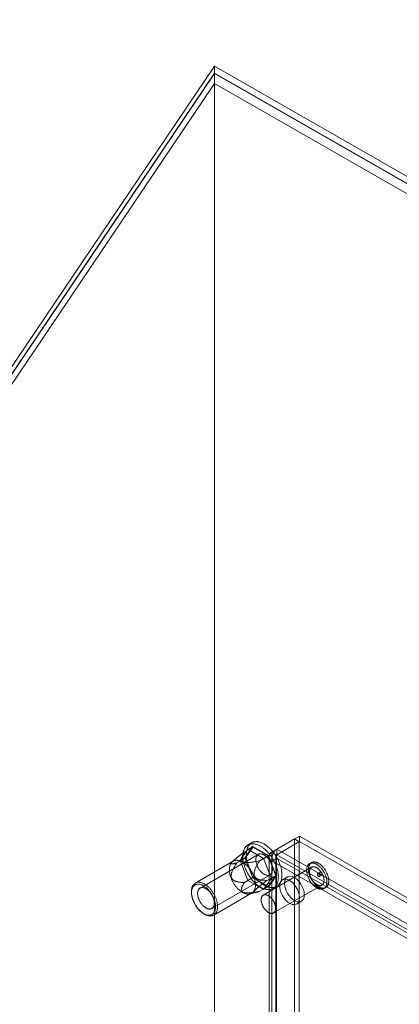
# Model space of a CAD drawing. Units: millimetres. Extents: x -1924 to 9172, y 73 to 3057.
# Drawn here: x 3609 to 3736, y 2181 to 2510 of the extents above; entities that cross this region are included whole.
import ezdxf
from ezdxf import colors
from ezdxf.entities.mleader import LeaderData, LeaderLine
from ezdxf.math import Vec2, Vec3

# ---------------------------------------------------------------- set-up
doc = ezdxf.new("R2010")
doc.units = ezdxf.units.MM
doc.header["$LTSCALE"] = 2
doc.layers.add('Dimensions', color=7, linetype='Continuous')
doc.styles.get("Standard").update_dxf_attribs({"font": 'romans.shx', "width": 0.8})

msp = doc.modelspace()

# ---------------------------------------------------------------- linework, layer by layer
at = {"linetype": 'Continuous', "lineweight": 18}
for p, q in [((3456.44, 2171.39), (3674.63, 2494.21)), ((3674.63, 2491.84), (3458.06, 2171.41)), ((3674.63, 2494.21), (3958.17, 2331.69)), ((3674.63, 2494.21), (3674.63, 2491.84)), ((3674.63, 2491.84), (3958.17, 2329.32)), ((3458.14, 2171.42), (3674.63, 2491.72)), ((3674.63, 2491.72), (3674.63, 1812.09)), ((3674.63, 2491.72), (3958.17, 2329.2)), ((3459.75, 2170.48), (3674.63, 2488.39)), ((3674.63, 2488.39), (3674.63, 1810.23)), ((3674.63, 2488.39), (3954.94, 2327.75)), ((3701.3, 2236.16), (3693.7, 2231.78)), ((3695.38, 2232.75), (3702.97, 2237.13)), ((3702.92, 2235.23), (3701.3, 2236.16)), ((3701.3, 2236.16), (3701.3, 1820.09)), ((3926.59, 2109.21), (3702.97, 2237.13)), ((3702.97, 2235.26), (3702.97, 2237.13)), ((3685.76, 2232.7), (3683.15, 2228.98)), ((3684.62, 2231.82), (3687.44, 2233.45)), ((3684.76, 2229.91), (3687.37, 2233.63)), ((3687.44, 2233.45), (3684.9, 2229.83)), ((3685.76, 2232.7), (3687.37, 2233.63)), ((3690.98, 2229.68), (3685.76, 2232.7)), ((3687, 2234.87), (3685.79, 2234.17)), ((3687.37, 2233.63), (3692.6, 2230.61)), ((3692.53, 2230.52), (3687.44, 2233.45)), ((3702.92, 2235.23), (3695.32, 2230.85)), ((3695.38, 2230.88), (3702.97, 2235.26)), ((3695.38, 2230.88), (3695.38, 2232.75)), ((3695.38, 2232.75), (3919, 2104.82)), ((3702.92, 2235.23), (3702.92, 1819.16)), ((3926.59, 2107.34), (3702.97, 2235.26)), ((3689.23, 2231.01), (3669.75, 2219.77)), ((3682.07, 2228.2), (3684.9, 2229.83)), ((3683.15, 2228.98), (3684.76, 2229.91)), ((3683.15, 2228.98), (3685.76, 2222.25)), ((3687.37, 2223.18), (3684.76, 2229.91)), ((3684.9, 2229.83), (3687.44, 2223.28)), ((3689.7, 2228.88), (3692.53, 2230.52)), ((3690.98, 2229.68), (3692.6, 2230.61)), ((3693.6, 2222.95), (3690.98, 2229.68)), ((3695.07, 2223.96), (3692.53, 2230.52)), ((3692.6, 2230.61), (3695.21, 2223.88)), ((3692.83, 2230.32), (3692.83, 1814.74)), ((3693.7, 1815.71), (3693.7, 2231.78)), ((3695.32, 2230.85), (3693.7, 2231.78)), ((3693.7, 2228.86), (3695.32, 2229.79)), ((3693.7, 2228.86), (3693.7, 1813.78)), ((3916.47, 2101.43), (3693.7, 2228.86)), ((3695.12, 2230.32), (3695.12, 1814.74)), ((3695.32, 1814.78), (3695.32, 2230.85)), ((3695.32, 2229.79), (3695.32, 1814.71)), ((3918.09, 2102.36), (3695.32, 2229.79)), ((3695.38, 2230.88), (3919, 2102.95)), ((3680.84, 2228.74), (3668.15, 2221.42)), ((3680.63, 2228.63), (3680.39, 2228.39)), ((3707.06, 2226.72), (3690.9, 2217.39)), ((3706.98, 2228.26), (3706.38, 2227.91)), ((3673.69, 2212.94), (3693.17, 2224.18)), ((3684.62, 2221.65), (3687.44, 2223.28)), ((3685.76, 2222.25), (3687.37, 2223.18)), ((3692.6, 2220.16), (3687.37, 2223.18)), ((3687.44, 2223.28), (3692.53, 2220.34)), ((3690.98, 2219.23), (3693.6, 2222.95)), ((3692.24, 2222.33), (3695.07, 2223.96)), ((3692.53, 2220.34), (3695.07, 2223.96)), ((3695.21, 2223.88), (3692.6, 2220.16)), ((3693.6, 2222.95), (3695.21, 2223.88)), ((3698.96, 2223.49), (3697.34, 2222.56)), ((3709.9, 2225.06), (3709.1, 2224.59)), ((3709.67, 2223.61), (3710.48, 2224.07)), ((3685.76, 2222.25), (3690.98, 2219.23)), ((3689.7, 2218.71), (3692.53, 2220.34)), ((3690.98, 2219.23), (3692.6, 2220.16)), ((3694.19, 2219.62), (3695.4, 2220.32)), ((3694.33, 2211.45), (3710.49, 2220.78)), ((3711.18, 2219.59), (3711.78, 2219.94)), ((3666.87, 2218.59), (3666.87, 2218.22)), ((3674.32, 2210.73), (3687.01, 2218.05)), ((3686.49, 2217.84), (3688.82, 2218.45)), ((3702.03, 2214.44), (3703.64, 2215.38)), ((3670.91, 2211.22), (3671.24, 2211.04))]:
    msp.add_line(p, q, dxfattribs=at)
at = {"linetype": 'Continuous', "lineweight": 18, "flags": 128}
for points in [[(3687.02, 2222.67), (3686.83, 2222.91), (3686.65, 2223.15), (3686.47, 2223.4), (3686.3, 2223.65), (3686.13, 2223.91), (3685.96, 2224.17), (3685.81, 2224.44), (3685.65, 2224.71), (3685.51, 2224.98), (3685.37, 2225.25), (3685.23, 2225.53), (3685.11, 2225.81), (3684.99, 2226.09), (3684.87, 2226.37), (3684.76, 2226.65), (3684.66, 2226.93), (3684.57, 2227.21), (3684.48, 2227.49), (3684.41, 2227.77), (3684.33, 2228.05), (3684.27, 2228.33), (3684.22, 2228.61), (3684.17, 2228.88), (3684.13, 2229.15), (3684.1, 2229.42), (3684.07, 2229.68), (3684.06, 2229.94), (3684.05, 2230.2), (3684.05, 2230.45), (3684.06, 2230.7), (3684.07, 2230.94), (3684.1, 2231.18), (3684.13, 2231.41), (3684.17, 2231.63), (3684.22, 2231.85), (3684.27, 2232.06), (3684.33, 2232.27), (3684.41, 2232.47), (3684.48, 2232.66), (3684.57, 2232.84), (3684.66, 2233.01), (3684.76, 2233.18), (3684.87, 2233.33), (3684.99, 2233.48), (3685.11, 2233.62), (3685.23, 2233.75), (3685.37, 2233.88), (3685.51, 2233.99), (3685.65, 2234.09), (3685.81, 2234.18), (3685.96, 2234.27), (3686.13, 2234.34), (3686.3, 2234.4), (3686.47, 2234.45), (3686.65, 2234.5), (3686.83, 2234.53), (3687.02, 2234.55), (3687.21, 2234.56), (3687.4, 2234.57), (3687.6, 2234.56), (3687.8, 2234.54), (3688.01, 2234.51), (3688.21, 2234.47), (3688.42, 2234.42), (3688.64, 2234.36), (3688.85, 2234.29), (3689.06, 2234.21), (3689.28, 2234.12), (3689.5, 2234.02), (3689.71, 2233.91), (3689.93, 2233.79), (3690.15, 2233.66), (3690.37, 2233.52), (3690.59, 2233.38), (3690.8, 2233.22), (3691.02, 2233.06), (3691.23, 2232.88), (3691.45, 2232.7), (3691.66, 2232.52), (3691.86, 2232.32), (3692.07, 2232.12), (3692.27, 2231.91), (3692.47, 2231.69), (3692.67, 2231.47), (3692.86, 2231.24), (3693.05, 2231), (3693.24, 2230.76), (3693.42, 2230.52), (3693.59, 2230.27), (3693.76, 2230.01), (3693.93, 2229.75), (3694.09, 2229.49), (3694.24, 2229.22), (3694.39, 2228.95), (3694.54, 2228.68), (3694.67, 2228.4), (3694.81, 2228.13), (3694.93, 2227.85), (3695.05, 2227.57), (3695.16, 2227.29), (3695.26, 2227.01), (3695.36, 2226.72), (3695.45, 2226.44), (3695.53, 2226.16), (3695.61, 2225.88), (3695.67, 2225.6), (3695.73, 2225.33), (3695.78, 2225.05), (3695.83, 2224.78), (3695.86, 2224.51), (3695.89, 2224.24), (3695.91, 2223.98), (3695.92, 2223.72), (3695.93, 2223.47), (3695.92, 2223.22), (3695.91, 2222.97), (3695.89, 2222.73), (3695.86, 2222.5), (3695.83, 2222.27), (3695.78, 2222.05), (3695.73, 2221.84), (3695.67, 2221.63), (3695.61, 2221.43), (3695.53, 2221.23), (3695.45, 2221.05), (3695.36, 2220.87), (3695.26, 2220.7), (3695.16, 2220.54), (3695.05, 2220.38), (3694.93, 2220.24), (3694.81, 2220.1), (3694.67, 2219.98), (3694.54, 2219.86), (3694.39, 2219.75), (3694.24, 2219.66), (3694.09, 2219.57), (3693.93, 2219.49), (3693.76, 2219.42), (3693.59, 2219.37), (3693.42, 2219.32), (3693.24, 2219.28), (3693.05, 2219.25), (3692.86, 2219.24), (3692.67, 2219.23), (3692.47, 2219.23), (3692.27, 2219.25), (3692.07, 2219.27), (3691.86, 2219.31), (3691.66, 2219.35), (3691.45, 2219.41), (3691.23, 2219.47), (3691.02, 2219.55), (3690.8, 2219.63), (3690.59, 2219.73), (3690.37, 2219.83), (3690.15, 2219.95), (3689.93, 2220.07), (3689.71, 2220.2), (3689.5, 2220.35), (3689.28, 2220.5), (3689.06, 2220.66), (3688.85, 2220.82), (3688.64, 2221), (3688.42, 2221.18), (3688.21, 2221.37), (3688.01, 2221.57), (3687.8, 2221.78), (3687.6, 2221.99), (3687.4, 2222.21), (3687.21, 2222.44), (3687.02, 2222.67)], [(3688.23, 2223.37), (3688.04, 2223.61), (3687.86, 2223.85), (3687.68, 2224.1), (3687.51, 2224.35), (3687.34, 2224.61), (3687.18, 2224.87), (3687.02, 2225.14), (3686.87, 2225.41), (3686.72, 2225.68), (3686.58, 2225.95), (3686.45, 2226.23), (3686.32, 2226.51), (3686.2, 2226.79), (3686.08, 2227.07), (3685.98, 2227.35), (3685.88, 2227.63), (3685.78, 2227.91), (3685.7, 2228.19), (3685.62, 2228.47), (3685.55, 2228.75), (3685.48, 2229.03), (3685.43, 2229.31), (3685.38, 2229.58), (3685.34, 2229.85), (3685.31, 2230.12), (3685.28, 2230.38), (3685.27, 2230.64), (3685.26, 2230.9), (3685.26, 2231.15), (3685.27, 2231.4), (3685.28, 2231.64), (3685.31, 2231.88), (3685.34, 2232.11), (3685.38, 2232.33), (3685.43, 2232.55), (3685.48, 2232.76), (3685.55, 2232.97), (3685.62, 2233.17), (3685.7, 2233.36), (3685.78, 2233.54), (3685.88, 2233.71), (3685.98, 2233.88), (3686.08, 2234.03), (3686.2, 2234.18), (3686.32, 2234.32), (3686.45, 2234.45), (3686.58, 2234.58), (3686.72, 2234.69), (3686.87, 2234.79), (3687.02, 2234.88), (3687.18, 2234.97), (3687.34, 2235.04), (3687.51, 2235.1), (3687.68, 2235.15), (3687.86, 2235.2), (3688.04, 2235.23), (3688.23, 2235.25), (3688.42, 2235.26), (3688.62, 2235.26), (3688.81, 2235.26), (3689.01, 2235.24), (3689.22, 2235.21), (3689.43, 2235.17), (3689.64, 2235.12), (3689.85, 2235.06), (3690.06, 2234.99), (3690.28, 2234.91), (3690.49, 2234.82), (3690.71, 2234.72), (3690.93, 2234.61), (3691.14, 2234.49), (3691.36, 2234.36), (3691.58, 2234.22), (3691.8, 2234.08), (3692.02, 2233.92), (3692.23, 2233.76), (3692.44, 2233.58), (3692.66, 2233.4), (3692.87, 2233.22), (3693.08, 2233.02), (3693.28, 2232.82), (3693.48, 2232.61), (3693.68, 2232.39), (3693.88, 2232.17), (3694.07, 2231.94), (3694.26, 2231.7), (3694.45, 2231.46), (3694.63, 2231.22), (3694.8, 2230.97), (3694.98, 2230.71), (3695.14, 2230.45), (3695.3, 2230.19), (3695.46, 2229.92), (3695.61, 2229.65), (3695.75, 2229.38), (3695.89, 2229.1), (3696.02, 2228.83), (3696.14, 2228.55), (3696.26, 2228.27), (3696.37, 2227.99), (3696.47, 2227.71), (3696.57, 2227.42), (3696.66, 2227.14), (3696.74, 2226.86), (3696.82, 2226.58), (3696.88, 2226.3), (3696.94, 2226.03), (3697, 2225.75), (3697.04, 2225.48), (3697.08, 2225.21), (3697.1, 2224.94), (3697.12, 2224.68), (3697.14, 2224.42), (3697.14, 2224.17), (3697.14, 2223.92), (3697.12, 2223.67), (3697.1, 2223.43), (3697.08, 2223.2), (3697.04, 2222.97), (3697, 2222.75), (3696.94, 2222.54), (3696.88, 2222.33), (3696.82, 2222.13), (3696.74, 2221.93), (3696.66, 2221.75), (3696.57, 2221.57), (3696.47, 2221.4), (3696.37, 2221.24), (3696.26, 2221.08), (3696.14, 2220.94), (3696.02, 2220.8), (3695.89, 2220.68), (3695.75, 2220.56), (3695.61, 2220.45), (3695.46, 2220.36), (3695.3, 2220.27), (3695.14, 2220.19), (3694.98, 2220.12), (3694.8, 2220.06), (3694.63, 2220.02), (3694.45, 2219.98), (3694.26, 2219.95), (3694.07, 2219.94), (3693.88, 2219.93), (3693.68, 2219.93), (3693.48, 2219.95), (3693.28, 2219.97), (3693.08, 2220.01), (3692.87, 2220.05), (3692.66, 2220.11), (3692.44, 2220.17), (3692.23, 2220.25), (3692.02, 2220.33), (3691.8, 2220.43), (3691.58, 2220.53), (3691.36, 2220.65), (3691.14, 2220.77), (3690.93, 2220.9), (3690.71, 2221.04), (3690.49, 2221.2), (3690.28, 2221.36), (3690.06, 2221.52), (3689.85, 2221.7), (3689.64, 2221.88), (3689.43, 2222.07), (3689.22, 2222.27), (3689.01, 2222.48), (3688.81, 2222.69), (3688.62, 2222.91), (3688.42, 2223.14), (3688.23, 2223.37)], [(3686.11, 2226.5), (3685.94, 2226.7), (3685.78, 2226.89), (3685.61, 2227.08), (3685.43, 2227.26), (3685.26, 2227.43), (3685.08, 2227.59), (3684.9, 2227.75), (3684.71, 2227.9), (3684.53, 2228.04), (3684.35, 2228.17), (3684.16, 2228.3), (3683.97, 2228.41), (3683.79, 2228.52), (3683.6, 2228.61), (3683.41, 2228.7), (3683.23, 2228.78), (3683.05, 2228.84), (3682.86, 2228.9), (3682.68, 2228.95), (3682.51, 2228.98), (3682.33, 2229.01), (3682.16, 2229.03), (3681.99, 2229.03), (3681.83, 2229.03), (3681.66, 2229.01), (3681.51, 2228.99), (3681.35, 2228.95), (3681.21, 2228.91), (3681.06, 2228.85), (3680.92, 2228.79), (3680.79, 2228.71), (3680.66, 2228.63), (3680.54, 2228.54), (3680.43, 2228.43), (3680.32, 2228.32), (3680.22, 2228.2), (3680.12, 2228.07), (3680.04, 2227.93), (3679.95, 2227.78), (3679.88, 2227.62), (3679.82, 2227.46), (3679.76, 2227.29), (3679.71, 2227.11), (3679.66, 2226.93), (3679.63, 2226.74), (3679.6, 2226.54), (3679.58, 2226.34), (3679.57, 2226.13), (3679.56, 2225.92), (3679.57, 2225.7), (3679.58, 2225.48), (3679.6, 2225.25), (3679.63, 2225.02), (3679.66, 2224.79), (3679.71, 2224.56), (3679.76, 2224.32), (3679.82, 2224.08), (3679.88, 2223.84), (3679.95, 2223.6), (3680.04, 2223.36), (3680.12, 2223.12), (3680.22, 2222.88), (3680.32, 2222.64), (3680.43, 2222.4), (3680.54, 2222.17), (3680.66, 2221.93), (3680.79, 2221.7), (3680.92, 2221.47), (3681.06, 2221.25), (3681.21, 2221.03), (3681.35, 2220.81), (3681.51, 2220.6), (3681.66, 2220.4), (3681.83, 2220.19), (3681.99, 2220), (3682.16, 2219.81), (3682.33, 2219.63), (3682.51, 2219.45), (3682.68, 2219.28), (3682.86, 2219.12), (3683.05, 2218.97), (3683.23, 2218.83), (3683.41, 2218.69), (3683.6, 2218.56), (3683.79, 2218.44), (3683.97, 2218.33), (3684.16, 2218.23), (3684.35, 2218.14), (3684.53, 2218.06), (3684.71, 2217.99), (3684.9, 2217.93), (3685.08, 2217.87), (3685.26, 2217.83), (3685.43, 2217.8), (3685.61, 2217.78), (3685.78, 2217.77), (3685.94, 2217.77), (3686.11, 2217.77), (3686.27, 2217.79), (3686.42, 2217.82), (3686.57, 2217.86), (3686.72, 2217.91), (3686.86, 2217.97), (3687, 2218.04), (3687.13, 2218.12), (3687.25, 2218.21), (3687.37, 2218.31), (3687.48, 2218.42), (3687.58, 2218.54), (3687.68, 2218.66), (3687.77, 2218.8), (3687.86, 2218.94), (3687.94, 2219.09), (3688.01, 2219.25), (3688.07, 2219.42), (3688.12, 2219.59), (3688.17, 2219.77), (3688.21, 2219.96), (3688.24, 2220.16), (3688.27, 2220.36), (3688.28, 2220.56), (3688.29, 2220.77), (3688.29, 2220.99), (3688.28, 2221.21), (3688.27, 2221.43), (3688.24, 2221.66), (3688.21, 2221.89), (3688.17, 2222.12), (3688.12, 2222.36), (3688.07, 2222.6), (3688.01, 2222.83), (3687.94, 2223.07), (3687.86, 2223.32), (3687.77, 2223.56), (3687.68, 2223.8), (3687.58, 2224.04), (3687.48, 2224.27), (3687.37, 2224.51), (3687.25, 2224.75), (3687.13, 2224.98), (3687, 2225.21), (3686.86, 2225.44), (3686.72, 2225.66), (3686.57, 2225.88), (3686.42, 2226.09), (3686.27, 2226.3), (3686.11, 2226.5)], [(3689.81, 2225.61), (3689.68, 2225.78), (3689.55, 2225.95), (3689.44, 2226.12), (3689.32, 2226.3), (3689.21, 2226.48), (3689.11, 2226.67), (3689.02, 2226.85), (3688.93, 2227.05), (3688.84, 2227.24), (3688.77, 2227.43), (3688.7, 2227.62), (3688.63, 2227.82), (3688.58, 2228.01), (3688.53, 2228.2), (3688.49, 2228.39), (3688.46, 2228.58), (3688.44, 2228.76), (3688.42, 2228.94), (3688.41, 2229.12), (3688.41, 2229.29), (3688.42, 2229.46), (3688.44, 2229.62), (3688.46, 2229.78), (3688.49, 2229.93), (3688.53, 2230.07), (3688.58, 2230.21), (3688.63, 2230.34), (3688.7, 2230.46), (3688.77, 2230.57), (3688.84, 2230.68), (3688.93, 2230.77), (3689.02, 2230.86), (3689.11, 2230.94), (3689.21, 2231), (3689.32, 2231.06), (3689.44, 2231.11), (3689.55, 2231.15), (3689.68, 2231.17), (3689.81, 2231.19), (3689.94, 2231.2), (3690.07, 2231.19), (3690.21, 2231.18), (3690.35, 2231.15), (3690.5, 2231.12), (3690.64, 2231.07), (3690.79, 2231.02), (3690.94, 2230.95), (3691.09, 2230.88), (3691.24, 2230.79), (3691.39, 2230.7), (3691.54, 2230.6), (3691.68, 2230.49), (3691.83, 2230.37), (3691.98, 2230.24), (3692.12, 2230.11), (3692.26, 2229.96), (3692.39, 2229.82), (3692.53, 2229.66), (3692.66, 2229.5), (3692.78, 2229.33), (3692.9, 2229.16), (3693.02, 2228.98), (3693.13, 2228.8), (3693.24, 2228.62), (3693.34, 2228.43), (3693.43, 2228.24), (3693.51, 2228.05), (3693.59, 2227.86), (3693.67, 2227.67), (3693.73, 2227.47), (3693.79, 2227.28), (3693.84, 2227.09), (3693.89, 2226.9), (3693.92, 2226.71), (3693.95, 2226.52), (3693.97, 2226.34), (3693.98, 2226.16), (3693.99, 2225.99), (3693.98, 2225.82), (3693.97, 2225.65), (3693.95, 2225.49), (3693.92, 2225.34), (3693.89, 2225.19), (3693.84, 2225.05), (3693.79, 2224.92), (3693.73, 2224.79), (3693.67, 2224.68), (3693.59, 2224.57), (3693.51, 2224.47), (3693.43, 2224.38), (3693.34, 2224.29), (3693.24, 2224.22), (3693.13, 2224.16), (3693.02, 2224.11), (3692.9, 2224.07), (3692.78, 2224.03), (3692.66, 2224.01), (3692.53, 2224), (3692.39, 2224), (3692.26, 2224.01), (3692.12, 2224.03), (3691.98, 2224.06), (3691.83, 2224.1), (3691.68, 2224.15), (3691.54, 2224.21), (3691.39, 2224.28), (3691.24, 2224.36), (3691.09, 2224.45), (3690.94, 2224.54), (3690.79, 2224.65), (3690.64, 2224.76), (3690.5, 2224.89), (3690.35, 2225.02), (3690.21, 2225.16), (3690.07, 2225.3), (3689.94, 2225.46), (3689.81, 2225.61)], [(3708.01, 2220.37), (3708.15, 2220.26), (3708.3, 2220.15), (3708.44, 2220.05), (3708.58, 2219.95), (3708.73, 2219.86), (3708.87, 2219.78), (3709.01, 2219.7), (3709.16, 2219.64), (3709.3, 2219.58), (3709.44, 2219.52), (3709.58, 2219.48), (3709.72, 2219.44), (3709.86, 2219.41), (3709.99, 2219.39), (3710.13, 2219.37), (3710.26, 2219.37), (3710.39, 2219.37), (3710.51, 2219.38), (3710.63, 2219.4), (3710.75, 2219.42), (3710.87, 2219.46), (3710.98, 2219.5), (3711.09, 2219.55), (3711.19, 2219.6), (3711.29, 2219.67), (3711.38, 2219.74), (3711.47, 2219.82), (3711.56, 2219.9), (3711.64, 2219.99), (3711.71, 2220.09), (3711.78, 2220.2), (3711.85, 2220.31), (3711.91, 2220.43), (3711.96, 2220.55), (3712.01, 2220.68), (3712.05, 2220.82), (3712.08, 2220.96), (3712.11, 2221.1), (3712.14, 2221.26), (3712.15, 2221.41), (3712.16, 2221.57), (3712.17, 2221.73), (3712.17, 2221.9), (3712.16, 2222.07), (3712.15, 2222.24), (3712.13, 2222.42), (3712.1, 2222.6), (3712.07, 2222.78), (3712.04, 2222.96), (3711.99, 2223.14), (3711.94, 2223.33), (3711.89, 2223.51), (3711.83, 2223.7), (3711.76, 2223.89), (3711.69, 2224.07), (3711.62, 2224.26), (3711.53, 2224.44), (3711.45, 2224.62), (3711.36, 2224.81), (3711.26, 2224.99), (3711.16, 2225.16), (3711.06, 2225.34), (3710.95, 2225.51), (3710.83, 2225.68), (3710.72, 2225.84), (3710.6, 2226.01), (3710.47, 2226.16), (3710.35, 2226.32), (3710.22, 2226.46), (3710.09, 2226.61), (3709.95, 2226.75), (3709.82, 2226.88), (3709.68, 2227.01), (3709.54, 2227.13), (3709.4, 2227.24), (3709.26, 2227.35), (3709.11, 2227.46), (3708.97, 2227.55), (3708.83, 2227.64), (3708.68, 2227.72), (3708.54, 2227.8), (3708.39, 2227.86), (3708.25, 2227.93), (3708.11, 2227.98), (3707.97, 2228.02), (3707.83, 2228.06), (3707.69, 2228.09), (3707.56, 2228.11), (3707.42, 2228.13), (3707.29, 2228.13), (3707.16, 2228.13), (3707.04, 2228.12), (3706.92, 2228.1), (3706.8, 2228.08), (3706.68, 2228.04), (3706.57, 2228), (3706.46, 2227.95), (3706.36, 2227.9), (3706.26, 2227.83), (3706.17, 2227.76), (3706.08, 2227.68), (3705.99, 2227.6), (3705.91, 2227.51), (3705.84, 2227.41), (3705.77, 2227.3), (3705.7, 2227.19), (3705.65, 2227.07), (3705.59, 2226.95), (3705.55, 2226.82), (3705.5, 2226.68), (3705.47, 2226.54), (3705.44, 2226.4), (3705.42, 2226.24), (3705.4, 2226.09), (3705.39, 2225.93), (3705.38, 2225.77), (3705.38, 2225.6), (3705.39, 2225.43), (3705.4, 2225.26), (3705.42, 2225.08), (3705.45, 2224.9), (3705.48, 2224.72), (3705.52, 2224.54), (3705.56, 2224.36), (3705.61, 2224.17), (3705.66, 2223.99), (3705.72, 2223.8), (3705.79, 2223.61), (3705.86, 2223.43), (3705.94, 2223.24), (3706.02, 2223.06), (3706.1, 2222.88), (3706.2, 2222.69), (3706.29, 2222.51), (3706.39, 2222.34), (3706.5, 2222.16), (3706.61, 2221.99), (3706.72, 2221.82), (3706.83, 2221.66), (3706.95, 2221.5), (3707.08, 2221.34), (3707.2, 2221.18), (3707.33, 2221.04), (3707.46, 2220.89), (3707.6, 2220.75), (3707.73, 2220.62), (3707.87, 2220.49), (3708.01, 2220.37)], [(3708.62, 2220.72), (3708.76, 2220.61), (3708.9, 2220.5), (3709.04, 2220.39), (3709.19, 2220.3), (3709.33, 2220.21), (3709.48, 2220.13), (3709.62, 2220.05), (3709.76, 2219.99), (3709.91, 2219.92), (3710.05, 2219.87), (3710.19, 2219.83), (3710.33, 2219.79), (3710.47, 2219.76), (3710.6, 2219.74), (3710.73, 2219.72), (3710.87, 2219.72), (3710.99, 2219.72), (3711.12, 2219.73), (3711.24, 2219.75), (3711.36, 2219.77), (3711.48, 2219.81), (3711.59, 2219.85), (3711.69, 2219.9), (3711.8, 2219.95), (3711.9, 2220.02), (3711.99, 2220.09), (3712.08, 2220.17), (3712.17, 2220.25), (3712.25, 2220.34), (3712.32, 2220.44), (3712.39, 2220.55), (3712.45, 2220.66), (3712.51, 2220.78), (3712.57, 2220.9), (3712.61, 2221.03), (3712.65, 2221.17), (3712.69, 2221.31), (3712.72, 2221.45), (3712.74, 2221.61), (3712.76, 2221.76), (3712.77, 2221.92), (3712.78, 2222.08), (3712.77, 2222.25), (3712.77, 2222.42), (3712.75, 2222.59), (3712.74, 2222.77), (3712.71, 2222.95), (3712.68, 2223.13), (3712.64, 2223.31), (3712.6, 2223.49), (3712.55, 2223.68), (3712.5, 2223.86), (3712.44, 2224.05), (3712.37, 2224.24), (3712.3, 2224.42), (3712.22, 2224.61), (3712.14, 2224.79), (3712.05, 2224.97), (3711.96, 2225.16), (3711.87, 2225.34), (3711.77, 2225.51), (3711.66, 2225.69), (3711.55, 2225.86), (3711.44, 2226.03), (3711.32, 2226.19), (3711.2, 2226.35), (3711.08, 2226.51), (3710.95, 2226.67), (3710.83, 2226.81), (3710.69, 2226.96), (3710.56, 2227.1), (3710.42, 2227.23), (3710.29, 2227.36), (3710.15, 2227.48), (3710.01, 2227.59), (3709.86, 2227.7), (3709.72, 2227.8), (3709.58, 2227.9), (3709.43, 2227.99), (3709.29, 2228.07), (3709.14, 2228.15), (3709, 2228.21), (3708.86, 2228.27), (3708.72, 2228.33), (3708.58, 2228.37), (3708.44, 2228.41), (3708.3, 2228.44), (3708.16, 2228.46), (3708.03, 2228.48), (3707.9, 2228.48), (3707.77, 2228.48), (3707.65, 2228.47), (3707.52, 2228.45), (3707.4, 2228.43), (3707.29, 2228.39), (3707.18, 2228.35), (3707.07, 2228.3), (3706.97, 2228.25), (3706.87, 2228.18), (3706.77, 2228.11), (3706.68, 2228.03), (3706.6, 2227.95), (3706.52, 2227.86), (3706.44, 2227.76), (3706.37, 2227.65), (3706.31, 2227.54), (3706.25, 2227.42), (3706.2, 2227.3), (3706.15, 2227.17), (3706.11, 2227.03), (3706.08, 2226.89), (3706.05, 2226.75), (3706.02, 2226.59), (3706, 2226.44), (3705.99, 2226.28), (3705.99, 2226.12), (3705.99, 2225.95), (3706, 2225.78), (3706.01, 2225.61), (3706.03, 2225.43), (3706.05, 2225.25), (3706.09, 2225.07), (3706.12, 2224.89), (3706.17, 2224.71), (3706.21, 2224.52), (3706.27, 2224.34), (3706.33, 2224.15), (3706.39, 2223.96), (3706.47, 2223.78), (3706.54, 2223.59), (3706.62, 2223.41), (3706.71, 2223.23), (3706.8, 2223.04), (3706.9, 2222.86), (3707, 2222.69), (3707.1, 2222.51), (3707.21, 2222.34), (3707.32, 2222.17), (3707.44, 2222.01), (3707.56, 2221.85), (3707.68, 2221.69), (3707.81, 2221.53), (3707.94, 2221.39), (3708.07, 2221.24), (3708.2, 2221.1), (3708.34, 2220.97), (3708.48, 2220.84), (3708.62, 2220.72)], [(3708.23, 2221.34), (3708.35, 2221.24), (3708.47, 2221.15), (3708.59, 2221.07), (3708.71, 2220.99), (3708.83, 2220.92), (3708.96, 2220.85), (3709.08, 2220.8), (3709.2, 2220.75), (3709.32, 2220.71), (3709.44, 2220.68), (3709.55, 2220.65), (3709.67, 2220.63), (3709.78, 2220.62), (3709.89, 2220.62), (3710, 2220.63), (3710.1, 2220.64), (3710.2, 2220.66), (3710.3, 2220.69), (3710.39, 2220.73), (3710.48, 2220.77), (3710.56, 2220.83), (3710.64, 2220.89), (3710.72, 2220.95), (3710.79, 2221.03), (3710.85, 2221.11), (3710.91, 2221.2), (3710.97, 2221.29), (3711.02, 2221.39), (3711.06, 2221.5), (3711.1, 2221.61), (3711.13, 2221.73), (3711.16, 2221.85), (3711.18, 2221.98), (3711.19, 2222.11), (3711.2, 2222.24), (3711.2, 2222.38), (3711.2, 2222.53), (3711.19, 2222.67), (3711.17, 2222.82), (3711.15, 2222.97), (3711.12, 2223.13), (3711.08, 2223.28), (3711.04, 2223.44), (3711, 2223.59), (3710.94, 2223.75), (3710.89, 2223.91), (3710.82, 2224.07), (3710.76, 2224.22), (3710.68, 2224.38), (3710.61, 2224.53), (3710.52, 2224.68), (3710.44, 2224.83), (3710.35, 2224.98), (3710.25, 2225.12), (3710.15, 2225.26), (3710.05, 2225.4), (3709.95, 2225.53), (3709.84, 2225.65), (3709.73, 2225.78), (3709.61, 2225.89), (3709.5, 2226.01), (3709.38, 2226.11), (3709.26, 2226.21), (3709.14, 2226.31), (3709.02, 2226.39), (3708.9, 2226.47), (3708.78, 2226.55), (3708.66, 2226.62), (3708.53, 2226.68), (3708.41, 2226.73), (3708.29, 2226.77), (3708.18, 2226.81), (3708.06, 2226.84), (3707.94, 2226.86), (3707.83, 2226.87), (3707.72, 2226.88), (3707.61, 2226.88), (3707.5, 2226.87), (3707.4, 2226.85), (3707.3, 2226.82), (3707.21, 2226.79), (3707.12, 2226.75), (3707.03, 2226.7), (3706.95, 2226.64), (3706.87, 2226.58), (3706.8, 2226.51), (3706.73, 2226.43), (3706.67, 2226.35), (3706.61, 2226.26), (3706.56, 2226.16), (3706.51, 2226.06), (3706.47, 2225.95), (3706.44, 2225.83), (3706.41, 2225.71), (3706.38, 2225.59), (3706.37, 2225.46), (3706.36, 2225.32), (3706.35, 2225.19), (3706.35, 2225.05), (3706.36, 2224.9), (3706.37, 2224.75), (3706.39, 2224.6), (3706.42, 2224.45), (3706.45, 2224.3), (3706.49, 2224.14), (3706.53, 2223.98), (3706.58, 2223.83), (3706.64, 2223.67), (3706.7, 2223.51), (3706.76, 2223.36), (3706.83, 2223.2), (3706.91, 2223.05), (3706.99, 2222.89), (3707.07, 2222.74), (3707.16, 2222.6), (3707.25, 2222.45), (3707.35, 2222.31), (3707.45, 2222.17), (3707.55, 2222.04), (3707.66, 2221.91), (3707.77, 2221.78), (3707.88, 2221.66), (3708, 2221.55), (3708.11, 2221.44), (3708.23, 2221.34)], [(3703, 2216.59), (3702.92, 2217.46), (3702.69, 2218.37), (3702.32, 2219.29), (3701.83, 2220.18), (3701.24, 2220.99), (3700.57, 2221.68), (3699.86, 2222.22), (3699.15, 2222.59), (3698.46, 2222.76), (3697.83, 2222.74), (3697.28, 2222.52), (3696.85, 2222.11), (3696.54, 2221.54), (3696.39, 2220.82), (3696.39, 2219.99), (3696.54, 2219.09), (3696.85, 2218.17), (3697.28, 2217.26), (3697.83, 2216.41), (3698.46, 2215.66), (3699.15, 2215.04), (3699.86, 2214.58), (3700.57, 2214.3), (3701.24, 2214.23), (3701.83, 2214.35), (3702.32, 2214.66), (3702.69, 2215.16), (3702.92, 2215.81), (3703, 2216.59)], [(3704.61, 2217.52), (3704.54, 2218.39), (3704.31, 2219.31), (3703.94, 2220.23), (3703.45, 2221.11), (3702.85, 2221.92), (3702.19, 2222.61), (3701.48, 2223.15), (3700.76, 2223.52), (3700.07, 2223.7), (3699.44, 2223.67), (3698.9, 2223.45), (3698.46, 2223.05), (3698.16, 2222.47), (3698.01, 2221.75), (3698.01, 2220.92), (3698.16, 2220.03), (3698.46, 2219.1), (3698.9, 2218.19), (3699.44, 2217.34), (3700.07, 2216.59), (3700.76, 2215.97), (3701.48, 2215.51), (3702.19, 2215.24), (3702.85, 2215.16), (3703.45, 2215.28), (3703.94, 2215.6), (3704.31, 2216.09), (3704.54, 2216.74), (3704.61, 2217.52)], [(3709.29, 2223.7), (3709.24, 2223.74), (3709.2, 2223.79), (3709.16, 2223.85), (3709.12, 2223.9), (3709.08, 2223.96), (3709.05, 2224.03), (3709.02, 2224.09), (3709, 2224.15), (3708.99, 2224.22), (3708.98, 2224.28), (3708.98, 2224.34), (3708.98, 2224.39), (3708.99, 2224.44), (3709.01, 2224.49), (3709.03, 2224.53), (3709.06, 2224.56), (3709.09, 2224.59), (3709.12, 2224.61), (3709.16, 2224.62), (3709.21, 2224.62), (3709.25, 2224.62), (3709.3, 2224.6), (3709.35, 2224.58), (3709.4, 2224.56), (3709.45, 2224.52), (3709.5, 2224.48), (3709.54, 2224.43), (3709.59, 2224.38), (3709.63, 2224.33), (3709.67, 2224.27), (3709.7, 2224.2), (3709.73, 2224.14), (3709.75, 2224.08), (3709.77, 2224.01), (3709.78, 2223.95), (3709.79, 2223.89), (3709.79, 2223.83), (3709.78, 2223.78), (3709.77, 2223.73), (3709.75, 2223.69), (3709.72, 2223.65), (3709.69, 2223.62), (3709.66, 2223.6), (3709.62, 2223.59), (3709.58, 2223.58), (3709.54, 2223.58), (3709.49, 2223.59), (3709.44, 2223.6), (3709.39, 2223.63), (3709.34, 2223.66), (3709.29, 2223.7)], [(3710.28, 2224.97), (3710.33, 2224.92), (3710.37, 2224.88), (3710.42, 2224.82), (3710.46, 2224.76), (3710.49, 2224.7), (3710.52, 2224.64), (3710.55, 2224.58), (3710.57, 2224.51), (3710.58, 2224.45), (3710.59, 2224.39), (3710.59, 2224.33), (3710.59, 2224.27), (3710.58, 2224.22), (3710.57, 2224.18), (3710.54, 2224.14), (3710.52, 2224.1), (3710.49, 2224.08), (3710.45, 2224.06), (3710.41, 2224.05), (3710.37, 2224.04), (3710.32, 2224.05), (3710.27, 2224.06), (3710.22, 2224.08), (3710.17, 2224.11), (3710.12, 2224.14), (3710.08, 2224.19), (3710.03, 2224.23), (3709.98, 2224.28), (3709.94, 2224.34), (3709.91, 2224.4), (3709.87, 2224.46), (3709.84, 2224.53), (3709.82, 2224.59), (3709.8, 2224.65), (3709.79, 2224.72), (3709.79, 2224.78), (3709.79, 2224.83), (3709.79, 2224.89), (3709.81, 2224.93), (3709.83, 2224.98), (3709.85, 2225.01), (3709.88, 2225.04), (3709.91, 2225.07), (3709.95, 2225.08), (3709.99, 2225.09), (3710.04, 2225.09), (3710.08, 2225.08), (3710.13, 2225.06), (3710.18, 2225.04), (3710.23, 2225.01), (3710.28, 2224.97)], [(3673.42, 2219.18), (3673.58, 2218.97), (3673.74, 2218.77), (3673.89, 2218.55), (3674.03, 2218.33), (3674.17, 2218.11), (3674.31, 2217.88), (3674.44, 2217.66), (3674.56, 2217.42), (3674.68, 2217.19), (3674.79, 2216.95), (3674.9, 2216.71), (3674.99, 2216.47), (3675.09, 2216.23), (3675.17, 2215.99), (3675.25, 2215.75), (3675.32, 2215.51), (3675.38, 2215.27), (3675.44, 2215.03), (3675.48, 2214.8), (3675.52, 2214.56), (3675.55, 2214.33), (3675.58, 2214.11), (3675.59, 2213.88), (3675.6, 2213.66), (3675.6, 2213.45), (3675.59, 2213.24), (3675.58, 2213.03), (3675.55, 2212.83), (3675.52, 2212.64), (3675.48, 2212.45), (3675.44, 2212.27), (3675.38, 2212.1), (3675.32, 2211.93), (3675.25, 2211.77), (3675.17, 2211.62), (3675.09, 2211.47), (3674.99, 2211.34), (3674.9, 2211.21), (3674.79, 2211.1), (3674.68, 2210.99), (3674.56, 2210.89), (3674.44, 2210.8), (3674.31, 2210.72), (3674.17, 2210.65), (3674.03, 2210.59), (3673.89, 2210.54), (3673.74, 2210.5), (3673.58, 2210.47), (3673.42, 2210.45), (3673.26, 2210.44), (3673.09, 2210.44), (3672.92, 2210.45), (3672.75, 2210.47), (3672.57, 2210.51), (3672.39, 2210.55), (3672.21, 2210.6), (3672.03, 2210.66), (3671.84, 2210.73), (3671.66, 2210.82), (3671.47, 2210.91), (3671.29, 2211.01), (3671.1, 2211.12), (3670.91, 2211.24), (3670.73, 2211.37), (3670.54, 2211.5), (3670.36, 2211.65), (3670.18, 2211.8), (3670, 2211.96), (3669.82, 2212.13), (3669.64, 2212.3), (3669.47, 2212.49), (3669.3, 2212.67), (3669.14, 2212.87), (3668.98, 2213.07), (3668.82, 2213.28), (3668.67, 2213.49), (3668.52, 2213.71), (3668.37, 2213.93), (3668.24, 2214.15), (3668.1, 2214.38), (3667.98, 2214.61), (3667.86, 2214.84), (3667.74, 2215.08), (3667.63, 2215.32), (3667.53, 2215.56), (3667.44, 2215.8), (3667.35, 2216.04), (3667.27, 2216.28), (3667.19, 2216.52), (3667.13, 2216.76), (3667.07, 2217), (3667.02, 2217.23), (3666.97, 2217.47), (3666.94, 2217.7), (3666.91, 2217.93), (3666.89, 2218.15), (3666.88, 2218.38), (3666.87, 2218.59), (3666.88, 2218.81), (3666.89, 2219.01), (3666.91, 2219.22), (3666.94, 2219.41), (3666.97, 2219.6), (3667.02, 2219.79), (3667.07, 2219.97), (3667.13, 2220.14), (3667.19, 2220.3), (3667.27, 2220.46), (3667.35, 2220.6), (3667.44, 2220.74), (3667.53, 2220.87), (3667.63, 2220.99), (3667.74, 2221.11), (3667.86, 2221.21), (3667.98, 2221.3), (3668.1, 2221.39), (3668.24, 2221.46), (3668.37, 2221.53), (3668.52, 2221.58), (3668.67, 2221.63), (3668.82, 2221.66), (3668.98, 2221.69), (3669.14, 2221.7), (3669.3, 2221.71), (3669.47, 2221.7), (3669.64, 2221.69), (3669.82, 2221.66), (3670, 2221.62), (3670.18, 2221.57), (3670.36, 2221.52), (3670.54, 2221.45), (3670.73, 2221.37), (3670.91, 2221.29), (3671.1, 2221.19), (3671.29, 2221.09), (3671.47, 2220.97), (3671.66, 2220.85), (3671.84, 2220.72), (3672.03, 2220.58), (3672.21, 2220.43), (3672.39, 2220.27), (3672.57, 2220.11), (3672.75, 2219.93), (3672.92, 2219.75), (3673.09, 2219.57), (3673.26, 2219.38), (3673.42, 2219.18)], [(3672.94, 2218.76), (3672.78, 2218.95), (3672.62, 2219.14), (3672.45, 2219.32), (3672.28, 2219.49), (3672.11, 2219.65), (3671.94, 2219.81), (3671.76, 2219.96), (3671.59, 2220.1), (3671.41, 2220.23), (3671.23, 2220.36), (3671.05, 2220.47), (3670.87, 2220.58), (3670.69, 2220.68), (3670.51, 2220.76), (3670.33, 2220.84), (3670.15, 2220.91), (3669.98, 2220.97), (3669.8, 2221.02), (3669.63, 2221.05), (3669.46, 2221.08), (3669.3, 2221.1), (3669.13, 2221.1), (3668.97, 2221.1), (3668.82, 2221.09), (3668.67, 2221.06), (3668.52, 2221.03), (3668.38, 2220.98), (3668.24, 2220.93), (3668.11, 2220.86), (3667.98, 2220.79), (3667.86, 2220.7), (3667.74, 2220.61), (3667.64, 2220.51), (3667.53, 2220.39), (3667.44, 2220.27), (3667.35, 2220.14), (3667.27, 2220), (3667.2, 2219.86), (3667.13, 2219.7), (3667.07, 2219.54), (3667.02, 2219.37), (3666.97, 2219.19), (3666.94, 2219.01), (3666.91, 2218.82), (3666.89, 2218.63), (3666.88, 2218.43), (3666.87, 2218.22), (3666.88, 2218.01), (3666.89, 2217.8), (3666.91, 2217.58), (3666.94, 2217.36), (3666.97, 2217.13), (3667.02, 2216.9), (3667.07, 2216.68), (3667.13, 2216.45), (3667.2, 2216.21), (3667.27, 2215.98), (3667.35, 2215.75), (3667.44, 2215.52), (3667.53, 2215.29), (3667.64, 2215.06), (3667.74, 2214.83), (3667.86, 2214.6), (3667.98, 2214.38), (3668.11, 2214.16), (3668.24, 2213.94), (3668.38, 2213.72), (3668.52, 2213.51), (3668.67, 2213.31), (3668.82, 2213.11), (3668.97, 2212.92), (3669.13, 2212.73), (3669.3, 2212.55), (3669.46, 2212.37), (3669.63, 2212.2), (3669.8, 2212.04), (3669.98, 2211.89), (3670.15, 2211.74), (3670.33, 2211.61), (3670.51, 2211.48), (3670.69, 2211.36), (3670.87, 2211.25), (3671.05, 2211.15), (3671.23, 2211.05), (3671.41, 2210.97), (3671.59, 2210.9), (3671.76, 2210.84), (3671.94, 2210.78), (3672.11, 2210.74), (3672.28, 2210.71), (3672.45, 2210.69), (3672.62, 2210.67), (3672.78, 2210.67), (3672.94, 2210.68), (3673.09, 2210.7), (3673.24, 2210.73), (3673.38, 2210.77), (3673.52, 2210.82), (3673.66, 2210.88), (3673.79, 2210.95), (3673.91, 2211.03), (3674.03, 2211.12), (3674.14, 2211.22), (3674.25, 2211.32), (3674.35, 2211.44), (3674.44, 2211.57), (3674.52, 2211.7), (3674.6, 2211.84), (3674.67, 2211.99), (3674.73, 2212.15), (3674.79, 2212.32), (3674.84, 2212.49), (3674.88, 2212.67), (3674.91, 2212.86), (3674.93, 2213.05), (3674.95, 2213.25), (3674.96, 2213.45), (3674.96, 2213.66), (3674.95, 2213.87), (3674.93, 2214.09), (3674.91, 2214.31), (3674.88, 2214.53), (3674.84, 2214.76), (3674.79, 2214.98), (3674.73, 2215.21), (3674.67, 2215.45), (3674.6, 2215.68), (3674.52, 2215.91), (3674.44, 2216.14), (3674.35, 2216.37), (3674.25, 2216.61), (3674.14, 2216.83), (3674.03, 2217.06), (3673.91, 2217.29), (3673.79, 2217.51), (3673.66, 2217.73), (3673.52, 2217.94), (3673.38, 2218.16), (3673.24, 2218.36), (3673.09, 2218.57), (3672.94, 2218.76)], [(3673.12, 2218.34), (3672.99, 2218.5), (3672.85, 2218.65), (3672.71, 2218.79), (3672.57, 2218.93), (3672.43, 2219.06), (3672.28, 2219.19), (3672.13, 2219.3), (3671.99, 2219.41), (3671.84, 2219.51), (3671.69, 2219.59), (3671.54, 2219.67), (3671.39, 2219.74), (3671.24, 2219.8), (3671.09, 2219.85), (3670.95, 2219.89), (3670.81, 2219.92), (3670.67, 2219.94), (3670.53, 2219.95), (3670.39, 2219.95), (3670.27, 2219.94), (3670.14, 2219.92), (3670.02, 2219.89), (3669.9, 2219.84), (3669.79, 2219.79), (3669.69, 2219.73), (3669.59, 2219.66), (3669.49, 2219.57), (3669.41, 2219.48), (3669.33, 2219.38), (3669.25, 2219.28), (3669.19, 2219.16), (3669.13, 2219.03), (3669.08, 2218.9), (3669.04, 2218.76), (3669, 2218.61), (3668.97, 2218.46), (3668.95, 2218.3), (3668.94, 2218.13), (3668.94, 2217.96), (3668.94, 2217.79), (3668.95, 2217.61), (3668.97, 2217.43), (3669, 2217.24), (3669.04, 2217.05), (3669.08, 2216.86), (3669.13, 2216.67), (3669.19, 2216.48), (3669.25, 2216.28), (3669.33, 2216.09), (3669.41, 2215.9), (3669.49, 2215.71), (3669.59, 2215.52), (3669.69, 2215.33), (3669.79, 2215.15), (3669.9, 2214.97), (3670.02, 2214.79), (3670.14, 2214.62), (3670.27, 2214.45), (3670.39, 2214.29), (3670.53, 2214.14), (3670.67, 2213.99), (3670.81, 2213.84), (3670.95, 2213.71), (3671.09, 2213.58), (3671.24, 2213.46), (3671.39, 2213.35), (3671.54, 2213.25), (3671.69, 2213.16), (3671.84, 2213.07), (3671.99, 2213), (3672.13, 2212.93), (3672.28, 2212.88), (3672.43, 2212.83), (3672.57, 2212.8), (3672.71, 2212.77), (3672.85, 2212.76), (3672.99, 2212.75), (3673.12, 2212.76), (3673.25, 2212.78), (3673.37, 2212.81), (3673.49, 2212.84), (3673.6, 2212.89), (3673.71, 2212.95), (3673.81, 2213.01), (3673.91, 2213.09), (3674, 2213.18), (3674.08, 2213.27), (3674.16, 2213.38), (3674.23, 2213.49), (3674.29, 2213.61), (3674.34, 2213.74), (3674.39, 2213.88), (3674.43, 2214.02), (3674.46, 2214.17), (3674.49, 2214.33), (3674.5, 2214.49), (3674.51, 2214.66), (3674.51, 2214.83), (3674.5, 2215.01), (3674.49, 2215.19), (3674.46, 2215.37), (3674.43, 2215.56), (3674.39, 2215.75), (3674.34, 2215.94), (3674.29, 2216.14), (3674.23, 2216.33), (3674.16, 2216.52), (3674.08, 2216.71), (3674, 2216.91), (3673.91, 2217.1), (3673.81, 2217.28), (3673.71, 2217.47), (3673.6, 2217.65), (3673.49, 2217.83), (3673.37, 2218), (3673.25, 2218.17), (3673.12, 2218.34)], [(3692.07, 2212.01), (3692.19, 2211.91), (3692.31, 2211.82), (3692.43, 2211.73), (3692.55, 2211.66), (3692.67, 2211.59), (3692.79, 2211.52), (3692.92, 2211.47), (3693.04, 2211.42), (3693.16, 2211.38), (3693.27, 2211.34), (3693.39, 2211.32), (3693.5, 2211.3), (3693.62, 2211.29), (3693.73, 2211.29), (3693.83, 2211.3), (3693.94, 2211.31), (3694.04, 2211.33), (3694.13, 2211.36), (3694.23, 2211.4), (3694.32, 2211.44), (3694.4, 2211.5), (3694.48, 2211.56), (3694.56, 2211.62), (3694.63, 2211.7), (3694.69, 2211.78), (3694.75, 2211.87), (3694.81, 2211.96), (3694.86, 2212.06), (3694.9, 2212.17), (3694.94, 2212.28), (3694.97, 2212.4), (3694.99, 2212.52), (3695.01, 2212.65), (3695.03, 2212.78), (3695.04, 2212.91), (3695.04, 2213.05), (3695.03, 2213.2), (3695.02, 2213.34), (3695.01, 2213.49), (3694.98, 2213.64), (3694.95, 2213.8), (3694.92, 2213.95), (3694.88, 2214.11), (3694.83, 2214.26), (3694.78, 2214.42), (3694.72, 2214.58), (3694.66, 2214.74), (3694.59, 2214.89), (3694.52, 2215.05), (3694.44, 2215.2), (3694.36, 2215.35), (3694.27, 2215.5), (3694.18, 2215.65), (3694.09, 2215.79), (3693.99, 2215.93), (3693.89, 2216.06), (3693.78, 2216.2), (3693.68, 2216.32), (3693.56, 2216.45), (3693.45, 2216.56), (3693.34, 2216.68), (3693.22, 2216.78), (3693.1, 2216.88), (3692.98, 2216.98), (3692.86, 2217.06), (3692.74, 2217.14), (3692.62, 2217.22), (3692.49, 2217.29), (3692.37, 2217.34), (3692.25, 2217.4), (3692.13, 2217.44), (3692.01, 2217.48), (3691.9, 2217.51), (3691.78, 2217.53), (3691.67, 2217.54), (3691.56, 2217.55), (3691.45, 2217.55), (3691.34, 2217.54), (3691.24, 2217.52), (3691.14, 2217.49), (3691.05, 2217.46), (3690.96, 2217.42), (3690.87, 2217.37), (3690.79, 2217.31), (3690.71, 2217.25), (3690.64, 2217.18), (3690.57, 2217.1), (3690.5, 2217.02), (3690.45, 2216.93), (3690.4, 2216.83), (3690.35, 2216.73), (3690.31, 2216.62), (3690.27, 2216.5), (3690.24, 2216.38), (3690.22, 2216.26), (3690.2, 2216.13), (3690.19, 2215.99), (3690.19, 2215.86), (3690.19, 2215.72), (3690.2, 2215.57), (3690.21, 2215.42), (3690.23, 2215.27), (3690.26, 2215.12), (3690.29, 2214.97), (3690.33, 2214.81), (3690.37, 2214.65), (3690.42, 2214.5), (3690.47, 2214.34), (3690.53, 2214.18), (3690.6, 2214.03), (3690.67, 2213.87), (3690.74, 2213.72), (3690.82, 2213.56), (3690.91, 2213.41), (3691, 2213.27), (3691.09, 2213.12), (3691.19, 2212.98), (3691.29, 2212.84), (3691.39, 2212.71), (3691.5, 2212.58), (3691.61, 2212.45), (3691.72, 2212.33), (3691.83, 2212.22), (3691.95, 2212.11), (3692.07, 2212.01)]]:
    msp.add_lwpolyline(points, dxfattribs=at)
at = {"linetype": 'Continuous', "lineweight": 18}
for points in [[(3693.7, 2228.86), (3693.7, 2229.22), (3693.69, 2229.93), (3694.07, 2231.07), (3694.66, 2232.1), (3695.14, 2232.53), (3695.38, 2232.75)], [(3693.7, 2231.78), (3693.46, 2231.56), (3692.97, 2231.12), (3692.76, 2230.32), (3692.97, 2229.51), (3693.46, 2229.08), (3693.7, 2228.86)], [(3695.32, 2230.85), (3695.26, 2230.76), (3695.15, 2230.6), (3695.1, 2230.32), (3695.15, 2230.04), (3695.26, 2229.87), (3695.32, 2229.79)], [(3695.32, 2229.79), (3695.29, 2229.89), (3695.24, 2230.09), (3695.24, 2230.4), (3695.29, 2230.68), (3695.35, 2230.81), (3695.38, 2230.88)]]:
    msp.add_open_spline(points, degree=3, dxfattribs=at)
for points, knots in [([(3684.62, 2231.82), (3684.47, 2231.71), (3684.17, 2231.49), (3683.72, 2231.16), (3683.27, 2230.82), (3682.83, 2230.48), (3682.4, 2230.15), (3682.06, 2229.88), (3681.78, 2229.66), (3681.58, 2229.49), (3681.37, 2229.32), (3681.19, 2229.16), (3681.03, 2229.01), (3680.89, 2228.89), (3680.75, 2228.76), (3680.62, 2228.63), (3680.49, 2228.49), (3680.37, 2228.35), (3680.27, 2228.22), (3680.22, 2228.13), (3680.19, 2228.06), (3680.17, 2228.01), (3680.17, 2227.97), (3680.17, 2227.93), (3680.19, 2227.89), (3680.23, 2227.85), (3680.28, 2227.83), (3680.37, 2227.81), (3680.48, 2227.81), (3680.6, 2227.82), (3680.74, 2227.83), (3680.89, 2227.86), (3681.1, 2227.91), (3681.37, 2227.98), (3681.71, 2228.08), (3681.95, 2228.16), (3682.07, 2228.2)], [0, 0, 0, 0, 0.04852, 0.097062, 0.145695, 0.194377, 0.23922, 0.284167, 0.306908, 0.329683, 0.352607, 0.375606, 0.392314, 0.409133, 0.425946, 0.442935, 0.463326, 0.483696, 0.504134, 0.524576, 0.536632, 0.548828, 0.561027, 0.573338, 0.592908, 0.612683, 0.632465, 0.662292, 0.692272, 0.722564, 0.752918, 0.783905, 0.814922, 0.877103, 0.938524, 1, 1, 1, 1]), ([(3689.7, 2228.88), (3689.47, 2228.83), (3689.02, 2228.74), (3688.41, 2228.62), (3687.87, 2228.52), (3687.4, 2228.45), (3686.92, 2228.39), (3686.44, 2228.34), (3686, 2228.31), (3685.62, 2228.3), (3685.29, 2228.31), (3685.01, 2228.33), (3684.79, 2228.36), (3684.61, 2228.4), (3684.45, 2228.44), (3684.29, 2228.5), (3684.15, 2228.56), (3684, 2228.65), (3683.88, 2228.76), (3683.77, 2228.88), (3683.69, 2229.02), (3683.64, 2229.16), (3683.61, 2229.32), (3683.61, 2229.49), (3683.62, 2229.67), (3683.66, 2229.88), (3683.73, 2230.13), (3683.84, 2230.43), (3683.99, 2230.76), (3684.18, 2231.12), (3684.39, 2231.47), (3684.54, 2231.7), (3684.62, 2231.82)], [0, 0, 0, 0, 0.062012, 0.124019, 0.16559, 0.207168, 0.248726, 0.290628, 0.33251, 0.360669, 0.388854, 0.416939, 0.432521, 0.448126, 0.463685, 0.479432, 0.495239, 0.510974, 0.531684, 0.552415, 0.573674, 0.59502, 0.616334, 0.643227, 0.670168, 0.697093, 0.738534, 0.779986, 0.834852, 0.889725, 0.944861, 1, 1, 1, 1]), ([(3692.24, 2222.33), (3692.05, 2222.33), (3691.67, 2222.33), (3691.16, 2222.36), (3690.71, 2222.4), (3690.33, 2222.45), (3689.94, 2222.51), (3689.56, 2222.61), (3689.24, 2222.71), (3688.99, 2222.81), (3688.81, 2222.9), (3688.63, 2223.01), (3688.45, 2223.13), (3688.3, 2223.26), (3688.19, 2223.39), (3688.11, 2223.49), (3688.04, 2223.59), (3687.98, 2223.71), (3687.92, 2223.83), (3687.87, 2223.99), (3687.82, 2224.2), (3687.8, 2224.42), (3687.8, 2224.62), (3687.81, 2224.81), (3687.83, 2224.99), (3687.87, 2225.22), (3687.93, 2225.48), (3688.02, 2225.76), (3688.14, 2226.1), (3688.3, 2226.47), (3688.52, 2226.92), (3688.77, 2227.4), (3689.07, 2227.9), (3689.38, 2228.4), (3689.59, 2228.72), (3689.7, 2228.88)], [0, 0, 0, 0, 0.062009, 0.124014, 0.165583, 0.207159, 0.248715, 0.290522, 0.332495, 0.353428, 0.374357, 0.395649, 0.41693, 0.440073, 0.451873, 0.463671, 0.47528, 0.486888, 0.498934, 0.51098, 0.531436, 0.552422, 0.568194, 0.583973, 0.60016, 0.61635, 0.643242, 0.670182, 0.697106, 0.738545, 0.779996, 0.834859, 0.88973, 0.944864, 1, 1, 1, 1]), ([(3682.07, 2228.2), (3681.95, 2228.02), (3681.71, 2227.66), (3681.4, 2227.16), (3681.14, 2226.71), (3680.93, 2226.32), (3680.73, 2225.91), (3680.55, 2225.49), (3680.41, 2225.13), (3680.32, 2224.83), (3680.26, 2224.6), (3680.21, 2224.36), (3680.18, 2224.11), (3680.17, 2223.89), (3680.17, 2223.71), (3680.19, 2223.57), (3680.21, 2223.44), (3680.24, 2223.3), (3680.29, 2223.17), (3680.35, 2223.02), (3680.45, 2222.84), (3680.58, 2222.68), (3680.71, 2222.55), (3680.83, 2222.44), (3680.97, 2222.35), (3681.13, 2222.24), (3681.34, 2222.14), (3681.58, 2222.04), (3681.86, 2221.94), (3682.2, 2221.86), (3682.62, 2221.78), (3683.09, 2221.71), (3683.6, 2221.67), (3684.11, 2221.65), (3684.45, 2221.65), (3684.62, 2221.65)], [0, 0, 0, 0, 0.0620092, 0.124014, 0.1655833, 0.2071593, 0.2487154, 0.2905217, 0.3324954, 0.3534284, 0.3743575, 0.3956487, 0.4169296, 0.4400726, 0.4518728, 0.4636705, 0.4752804, 0.4868884, 0.4989342, 0.5109799, 0.5314361, 0.5524218, 0.5681943, 0.583973, 0.6001596, 0.61635, 0.6432425, 0.6701815, 0.6971057, 0.7385452, 0.7799958, 0.8348586, 0.88973, 0.9448638, 1, 1, 1, 1]), ([(3689.7, 2218.71), (3689.58, 2218.67), (3689.34, 2218.59), (3689, 2218.49), (3688.73, 2218.42), (3688.53, 2218.37), (3688.38, 2218.35), (3688.24, 2218.33), (3688.12, 2218.32), (3688, 2218.32), (3687.91, 2218.34), (3687.86, 2218.36), (3687.82, 2218.4), (3687.8, 2218.44), (3687.8, 2218.48), (3687.8, 2218.52), (3687.82, 2218.57), (3687.84, 2218.64), (3687.9, 2218.73), (3687.99, 2218.86), (3688.11, 2219), (3688.25, 2219.13), (3688.38, 2219.27), (3688.51, 2219.4), (3688.65, 2219.52), (3688.81, 2219.67), (3688.99, 2219.82), (3689.19, 2219.99), (3689.4, 2220.16), (3689.67, 2220.38), (3690.02, 2220.66), (3690.45, 2220.99), (3690.89, 2221.33), (3691.34, 2221.66), (3691.79, 2222), (3692.09, 2222.22), (3692.24, 2222.33)], [0, 0, 0, 0, 0.061425, 0.122897, 0.183372, 0.213668, 0.243988, 0.274677, 0.305419, 0.336406, 0.367535, 0.387185, 0.40683, 0.426661, 0.438741, 0.450924, 0.463105, 0.475423, 0.495865, 0.516304, 0.536674, 0.557065, 0.573724, 0.590569, 0.607421, 0.624394, 0.646599, 0.668885, 0.691349, 0.713851, 0.759669, 0.805623, 0.85411, 0.902653, 0.951314, 1, 1, 1, 1]), ([(3684.62, 2221.65), (3684.55, 2221.54), (3684.41, 2221.33), (3684.22, 2221.01), (3684.04, 2220.69), (3683.88, 2220.37), (3683.76, 2220.06), (3683.67, 2219.76), (3683.62, 2219.51), (3683.6, 2219.29), (3683.62, 2219.1), (3683.66, 2218.94), (3683.72, 2218.81), (3683.78, 2218.71), (3683.85, 2218.61), (3683.95, 2218.52), (3684.07, 2218.44), (3684.21, 2218.36), (3684.4, 2218.28), (3684.62, 2218.22), (3684.86, 2218.18), (3685.1, 2218.15), (3685.39, 2218.13), (3685.73, 2218.13), (3686.11, 2218.14), (3686.5, 2218.17), (3686.87, 2218.21), (3687.33, 2218.27), (3687.87, 2218.35), (3688.49, 2218.46), (3689.1, 2218.58), (3689.5, 2218.67), (3689.7, 2218.71)], [0, 0, 0, 0, 0.049743, 0.099534, 0.149309, 0.199037, 0.248727, 0.290627, 0.332507, 0.360664, 0.388848, 0.416931, 0.432512, 0.448116, 0.463674, 0.479421, 0.495227, 0.510961, 0.531669, 0.552399, 0.573657, 0.595002, 0.616314, 0.648917, 0.681608, 0.714413, 0.747259, 0.779992, 0.834959, 0.889964, 0.944996, 1, 1, 1, 1])]:
    msp.add_open_spline(points, degree=3, knots=knots, dxfattribs=at)

# ---------------------------------------------------------------- leaders
at = {"layer": 'Dimensions'}
ml = msp.add_multileader_mtext('Standard', dxfattribs=at)
ml.set_content('M6X20X(4)', color=256)
ml.set_leader_properties()
ml.build(insert=Vec2(0, 0))
ml.multileader.update_dxf_attribs({"text_right_attachment_type": 6, "dogleg_length": 2, "arrow_head_size": 33, "scale": 10})
ctx = ml.context
ctx.base_point, ctx.scale, ctx.char_height, ctx.arrow_head_size, ctx.landing_gap_size, ctx.plane_origin = Vec3(3292.37, 2598.23), 10, 25, 33, 20, Vec3(3214.48, 2188.65)
ctx.right_attachment = 6
notes = []
notes.append((ctx, [(0, (1, 1, 0), (3252.37, 2598.23), (1, 0), 40, [(0, [(3114.48, 2288.65)], 0, [])])]))
ctx.mtext.insert, ctx.mtext.width, ctx.mtext.flow_direction = Vec3(3312.37, 2614.9), 585.9198, 5
for ctx, leaders in notes:
    for number, flags, end, landing, length, lines in leaders:
        leader = LeaderData()
        leader.index, (leader.has_last_leader_line, leader.has_dogleg_vector, leader.attachment_direction) = number, flags
        leader.last_leader_point, leader.dogleg_vector, leader.dogleg_length = Vec3(end), Vec3(landing), length
        for number, points, colour, breaks in lines:
            line = LeaderLine()
            line.index, line.vertices, line.color, line.breaks = number, Vec3.list(points), colors.encode_raw_color(colour), breaks
            leader.lines.append(line)
        ctx.leaders.append(leader)

doc.saveas('drawing.dxf')
